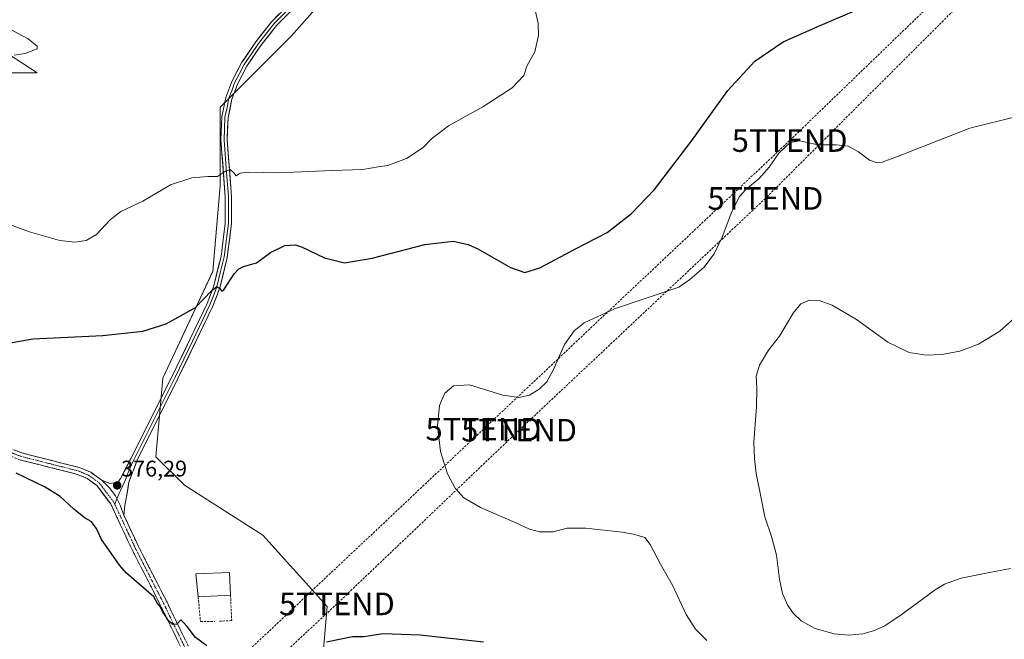
# Model space of a CAD drawing. Units: metres. Extents: x 600996 to 604454, y 4703718 to 4706082.
# Drawn here: x 603206 to 603641, y 4705359 to 4705633 of the extents above; entities that cross this region are included whole.
import ezdxf
from ezdxf.enums import TextEntityAlignment as Align

# ---------------------------------------------------------------- set-up
doc = ezdxf.new("R2010")
doc.units = ezdxf.units.M
doc.header["$MEASUREMENT"] = 0
doc.linetypes.add('TRAZO_Y_PUNTO', pattern=[1, 0.5, -0.25, 0, -0.25])
doc.linetypes.add('TRAZOSX2', pattern=[1.5, 1, -0.5])
doc.layers.get('0').update_dxf_attribs({"lineweight": 5})
for name, color, linetype, lineweight in [('Camino', 19, 'TRAZOSX2', 0), ('Camino Cxs', 19, 'Continuous', 0), ('Camino eje', 19, 'TRAZO_Y_PUNTO', 0), ('Carátula', 7, 'Continuous', 5), ('Conducción de hidrocarburos lineal', 6, 'TRAZOSX2', 0), ('Cultivos herbáceos CxS', 92, 'Continuous', 0), ('Curva de nivel maestra', 36, 'Continuous', 30), ('Curva de nivel normal', 36, 'Continuous', 0), ('Edificación', 1, 'Continuous', 13), ('Edificación Cxs', 1, 'Continuous', 13), ('Layer 0', 7, 'Continuous', 0), ('Muro lineal', 1, 'TRAZOSX2', 13), ('Pastizal CxS', 92, 'Continuous', 0), ('Punto de cota en terreno', 7, 'Continuous', 0), ('Rótulo de punto de cota en terreno', 19, 'Continuous', 0), ('Torre de tendido puntual', 7, 'Continuous', 0)]:
    doc.layers.add(name, color=color, linetype=linetype, lineweight=lineweight)
doc.styles.add('Arial', font='txt', dxfattribs={"height": 0.2})

# ---------------------------------------------------------------- blocks, each defined once
blk = doc.blocks.new('*U150')
at = {"layer": 'Cultivos herbáceos CxS', "color": 92, "linetype": 'Continuous', "lineweight": 0}
for points in [[(603185.1209, 4705609.7803, 365.5772), (603213.4521, 4705609.7801, 365.9502), (603189.0563, 4705625.5263, 364.4991)], [(603373.1955, 4705679.7025, 368.715), (603325.8701, 4705626.0689, 368.1462), (603294.3199, 4705594.5197, 368.2529), (603294.3193, 4705559.8151, 370.6792), (603291.1637, 4705521.9557, 374.6331), (603269.0781, 4705474.6317, 376.9108), (603265.9227, 4705439.9271, 376.6897), (603278.5421, 4705427.3071, 376.9587), (603313.2465, 4705405.2219, 377.1321), (603341.6407, 4705373.6721, 375.7083), (603338.4851, 4705335.8127, 373.4266)]]:
    blk.add_polyline3d(points, dxfattribs=at)
blk = doc.blocks.new('*U153')
at = {"layer": 'Cultivos herbáceos CxS', "color": 92, "linetype": 'Continuous', "lineweight": 0}
blk.add_polyline3d([(603338.4851, 4705335.8127, 373.4266), (603341.6407, 4705373.6721, 375.7083), (603313.2465, 4705405.2219, 377.1321), (603278.5421, 4705427.3071, 376.9587), (603265.9227, 4705439.9271, 376.6897), (603269.0781, 4705474.6317, 376.9108), (603291.1637, 4705521.9557, 374.6331), (603294.3193, 4705559.8151, 370.6792), (603294.3199, 4705594.5197, 368.2529), (603325.8701, 4705626.0689, 368.1462), (603373.1955, 4705679.7025, 368.715)], dxfattribs=at)
blk = doc.blocks.new('*U168')
at = {"layer": 'Curva de nivel normal', "color": 36, "linetype": 'Continuous', "lineweight": 0}
blk.add_polyline3d([(603432.91, 4705640.79, 370), (603435.03, 4705631.69, 370), (603435.19, 4705626.23, 370), (603433.54, 4705618.99, 370), (603429.98, 4705612.72, 370), (603428.7, 4705608.55, 370), (603423.5, 4705603.09, 370), (603410.56, 4705594.74, 370), (603395.42, 4705586.3, 370), (603387.9, 4705580.64, 370), (603384.17, 4705576.77, 370), (603376.84, 4705571.93, 370), (603368.51, 4705568.81, 370), (603364.34, 4705568.14, 370), (603357.47, 4705566.98, 370), (603343.91, 4705566.52, 370), (603319.87, 4705565.58, 370), (603306.97, 4705565.82, 370), (603303.24, 4705565.39, 370), (603301.4, 4705564.25, 370), (603300.28, 4705565.61, 370), (603298.82, 4705566.98, 370), (603296.8, 4705566.32, 370), (603293.26, 4705563.9, 370), (603288.97, 4705563.89, 370), (603281.86, 4705563.36, 370), (603272.43, 4705560.15, 370), (603260.21, 4705553.04, 370), (603250.49, 4705548.38, 370), (603245.67, 4705544.69, 370), (603239.74, 4705538.31, 370), (603235.04, 4705535.57, 370), (603230.14, 4705534.92, 370), (603223.46, 4705535.63, 370), (603209.97, 4705539.4, 370), (603189.34, 4705546.92, 370)], dxfattribs=at)
blk = doc.blocks.new('*U172')
at = {"layer": 'Curva de nivel normal', "color": 36, "linetype": 'Continuous', "lineweight": 0}
blk.add_polyline3d([(603509.68, 4705358.66, 380), (603504.62, 4705363.68, 380), (603500.5, 4705370.22, 380), (603494.4, 4705383.07, 380), (603489.11, 4705392.36, 380), (603484.55, 4705401.12, 380), (603482.22, 4705404.28, 380), (603477.15, 4705405.72, 380), (603472.2, 4705406.63, 380), (603456.08, 4705408.4, 380), (603447.87, 4705408.29, 380), (603441.61, 4705406.66, 380), (603435.57, 4705406.72, 380), (603431.2, 4705407.92, 380), (603424.93, 4705410.82, 380), (603409.59, 4705417.42, 380), (603402.1, 4705421.78, 380), (603398.29, 4705426.01, 380), (603395, 4705432.4, 380), (603391.91, 4705442.31, 380), (603390.45, 4705453.42, 380), (603391.38, 4705462.58, 380), (603393.79, 4705468.1, 380), (603397.6, 4705471.33, 380), (603404.66, 4705471.72, 380), (603419.45, 4705467.15, 380), (603426.5, 4705466.11, 380), (603431.24, 4705467.14, 380), (603435.49, 4705469.8, 380), (603438.91, 4705473.09, 380), (603441.83, 4705478.48, 380), (603446.76, 4705489.64, 380), (603450.91, 4705495.57, 380), (603455.43, 4705499.18, 380), (603468.85, 4705505.4, 380), (603497.23, 4705514.98, 380), (603502.09, 4705518.41, 380), (603508.25, 4705523.72, 380), (603512.93, 4705529.71, 380), (603516.46, 4705537.04, 380), (603520.66, 4705548.38, 380), (603524.03, 4705555.04, 380), (603526.96, 4705558.23, 380), (603532.66, 4705562.81, 380), (603537.23, 4705568.02, 380), (603541.5, 4705574.21, 380), (603546.55, 4705579.01, 380), (603550.72, 4705579.64, 380), (603558.7, 4705577.93, 380), (603566.92, 4705577.98, 380), (603572.14, 4705577.38, 380), (603576.81, 4705574.87, 380), (603581.66, 4705571.2, 380), (603584.96, 4705569.91, 380), (603587.28, 4705570.32, 380), (603593.24, 4705572.46, 380), (603626.02, 4705585.28, 380), (603647.3, 4705590.54, 380)], dxfattribs=at)
blk = doc.blocks.new('*U179')
at = {"layer": 'Curva de nivel maestra', "color": 36, "linetype": 'Continuous', "lineweight": 30}
for points in [[(603410.84, 4705357.89, 375), (603382.86, 4705361.09, 375), (603366.26, 4705361.56, 375), (603357.87, 4705360.26, 375), (603352.85, 4705360.22, 375), (603341.35, 4705357.91, 375)], [(603288.5, 4705356.35, 375), (603283.46, 4705359.97, 375), (603279.78, 4705364.84, 375), (603278.06, 4705366.76, 375), (603276.98, 4705367.83, 375), (603275.19, 4705365.84, 375), (603273.39, 4705365.76, 375), (603272.3, 4705366.83, 375), (603271.17, 4705367.85, 375), (603270.26, 4705369.64, 375), (603268.86, 4705371.53, 375), (603267.64, 4705373.86, 375), (603266.45, 4705375.33, 375), (603265.05, 4705377.93, 375), (603252.97, 4705388.4, 375), (603249.86, 4705391.96, 375), (603246.22, 4705397.31, 375), (603241.86, 4705403.39, 375), (603239.6, 4705408.13, 375), (603237.36, 4705411.29, 375), (603234.66, 4705412.79, 375), (603229.63, 4705416.77, 375), (603223.59, 4705422.32, 375), (603217, 4705426.46, 375), (603204.16, 4705432.64, 375)], [(603199.84, 4705490.02, 375), (603211.48, 4705492.05, 375), (603242.41, 4705493.56, 375), (603260.14, 4705495.54, 375), (603270.52, 4705498.68, 375), (603283.52, 4705505.89, 375), (603290.49, 4705513.4, 375), (603292.89, 4705515.26, 375), (603294.16, 4705514.3, 375), (603295.11, 4705513.21, 375), (603296.02, 4705513.8, 375), (603300.54, 4705520.89, 375), (603302.65, 4705523.13, 375), (603304.69, 4705524.05, 375), (603310.44, 4705525.71, 375), (603316.65, 4705530.25, 375), (603323, 4705533.44, 375), (603327.65, 4705533.66, 375), (603330.39, 4705532.87, 375), (603340.56, 4705527.94, 375), (603349.32, 4705525.71, 375), (603361.63, 4705527.74, 375), (603384.95, 4705533.82, 375), (603397.49, 4705535.36, 375), (603404.12, 4705533.76, 375), (603408.31, 4705531.89, 375), (603422.78, 4705523.72, 375), (603429.16, 4705521.38, 375), (603435.83, 4705523.53, 375), (603451.9, 4705532.02, 375), (603465.55, 4705539.18, 375), (603476.37, 4705547.52, 375), (603486.47, 4705558.16, 375), (603502.71, 4705579.45, 375), (603518.9, 4705602.01, 375), (603530.89, 4705614.92, 375), (603543.36, 4705623.45, 375), (603559.83, 4705630.7, 375), (603576.01, 4705637.62, 375)]]:
    blk.add_polyline3d(points, dxfattribs=at)
blk = doc.blocks.new('5PATER')
at = {"layer": 'Carátula', "linetype": 'Continuous', "lineweight": 5}
h = blk.add_hatch(color=250, dxfattribs=at)
edge = h.paths.add_edge_path()
edge.add_ellipse((0, 0.01), major_axis=(-1.33, -1.34), ratio=0.999422, start_angle=0, end_angle=360)
blk = doc.blocks.new('5TTEND')
blk.add_text('5TTEND', height=10).set_placement((0, 0), align=Align.MIDDLE_CENTER)

msp = doc.modelspace()

# ---------------------------------------------------------------- linework, layer by layer
at = {"layer": 'Camino', "color": 19, "linetype": 'TRAZOSX2', "lineweight": 0}
for points in [[(603242, 4705429.52), (603237.11, 4705433.07), (603232.2, 4705435.14), (603206.63, 4705441.63), (603197.22, 4705445.23)], [(603286.34, 4705243.65), (603295.06, 4705269.14), (603298.18, 4705281.99), (603299.53, 4705296.42), (603297.89, 4705309.26), (603292.36, 4705323.92), (603268.04, 4705374.18), (603255.41, 4705398.85), (603248.65, 4705413.28), (603245.94, 4705419.06), (603239.77, 4705427.25), (603235.55, 4705430.31), (603231.2, 4705432.15), (603205.68, 4705438.62), (603200.93, 4705440.44)], [(603295.26, 4705325.16), (603270.86, 4705375.59), (603258.24, 4705400.24), (603251.72, 4705414.14)]]:
    msp.add_lwpolyline(points, dxfattribs=at)
at = {"layer": 'Camino Cxs', "color": 19, "linetype": 'Continuous', "lineweight": 0}
msp.add_lwpolyline([(603242, 4705429.52), (603245.29, 4705426.28), (603248.04, 4705422.58), (603250.2, 4705418.5), (603251.72, 4705414.14)], dxfattribs=at)
for points in [[(603203.49, 4705442.83, 375.44), (603206.63, 4705441.63, 375.34), (603210.89, 4705440.55, 375.5), (603215.15, 4705439.47, 375.71), (603219.42, 4705438.39, 375.77), (603223.68, 4705437.3, 375.73), (603227.94, 4705436.22, 375.8), (603232.2, 4705435.14, 375.9), (603234.66, 4705434.11, 375.97), (603237.11, 4705433.07, 375.95), (603239.56, 4705431.3, 375.9), (603242, 4705429.52, 376.03), (603245.29, 4705426.28, 376.12), (603248.04, 4705422.58, 376.11), (603250.2, 4705418.5, 376), (603251.72, 4705414.14, 375.94), (603253.35, 4705410.67, 375.7), (603254.98, 4705407.19, 375.62), (603256.61, 4705403.72, 375.68), (603258.24, 4705400.24, 375.48), (603260.34, 4705396.13, 375.41), (603262.45, 4705392.02, 375.43), (603264.55, 4705387.92, 375.25), (603266.65, 4705383.81, 375.37), (603268.76, 4705379.7, 375.13), (603270.86, 4705375.59, 375.11), (603272.89, 4705371.39, 375.07), (603274.93, 4705367.19, 374.81), (603276.96, 4705362.98, 374.86), (603278.99, 4705358.78, 374.59)], [(603276.15, 4705357.43, 374.49), (603274.12, 4705361.62, 374.59), (603272.09, 4705365.8, 374.66), (603270.07, 4705369.99, 374.91), (603268.04, 4705374.18, 374.9), (603265.94, 4705378.29, 375.02), (603263.83, 4705382.4, 375.1), (603261.73, 4705386.52, 375.15), (603259.62, 4705390.63, 375.27), (603257.52, 4705394.74, 375.26), (603255.41, 4705398.85, 375.34), (603253.72, 4705402.46, 375.44), (603252.03, 4705406.07, 375.49), (603250.34, 4705409.67, 375.62), (603248.65, 4705413.28, 375.67), (603247.3, 4705416.17, 375.71), (603245.94, 4705419.06, 375.8), (603243.88, 4705421.79, 375.82), (603241.83, 4705424.52, 375.78), (603239.77, 4705427.25, 375.82), (603237.66, 4705428.78, 375.72), (603235.55, 4705430.31, 375.72), (603231.2, 4705432.15, 375.8), (603226.95, 4705433.23, 375.77), (603222.69, 4705434.31, 375.55), (603218.44, 4705435.39, 375.51), (603214.19, 4705436.46, 375.54), (603209.93, 4705437.54, 375.48), (603205.68, 4705438.62, 375.27)]]:
    msp.add_polyline3d(points, dxfattribs=at)
at = {"layer": 'Camino eje', "color": 19, "linetype": 'TRAZO_Y_PUNTO', "lineweight": 0}
for points in [[(603201.27, 4705442), (603206.16, 4705440.13), (603218.92, 4705436.89), (603231.7, 4705433.65), (603233.88, 4705432.73), (603236.33, 4705431.69), (603240.89, 4705428.39), (603247.3, 4705419.88), (603247.71, 4705419)], [(603247.71, 4705419), (603249.07, 4705416.11), (603250.02, 4705414.07), (603253.57, 4705406.5), (603256.83, 4705399.55), (603269.45, 4705374.89), (603293.81, 4705324.54), (603298.67, 4705311.66), (603299.43, 4705309.65), (603300.29, 4705302.87), (603301.11, 4705296.45), (603299.74, 4705281.73), (603296.57, 4705268.7), (603292.22, 4705255.97), (603288.25, 4705243.38)]]:
    msp.add_lwpolyline(points, dxfattribs=at)
at = {"layer": 'Conducción de hidrocarburos lineal', "color": 6, "linetype": 'TRAZOSX2', "lineweight": 0}
for points in [[(604080.19, 4706077.03, 397.84), (604028.92, 4706029.36, 395.39), (603893.63, 4705894.11, 382.17), (603702.42, 4705720.95, 373.19), (603535.55, 4705554.2, 381.87), (603426.61, 4705451.69, 380.63), (603346.02, 4705374.85, 375.89), (603092.26, 4705138.31, 363.83), (602989.62, 4705045.05, 364.71), (602912.05, 4704973.89, 355.95), (602730.97, 4704809.69, 358.64), (602603.31, 4704691.94, 365.92), (602207.41, 4704342.34, 350.27), (602147.88, 4704289.82, 347.64), (602100.55, 4704254.68, 342.64), (601926.79, 4704128.14, 338.79), (601804.51, 4704032.04, 337.1), (601723.32, 4703975.39, 336.82), (601380.96, 4703723.51, 333.03)], [(604067.66, 4706076.84, 397.31), (604019.44, 4706030.67, 394.55), (603981.47, 4705994.48, 393.82), (603842.52, 4705862.09, 379.85), (603699.38, 4705727.56, 373.13), (603546.28, 4705579.81, 379.76), (603410.84, 4705452.15, 380.43), (603298.55, 4705346.36, 374.57), (603106.36, 4705172.44, 366.21), (602985.88, 4705057.62, 366.07), (602894.22, 4704973.87, 355.41), (602727.67, 4704816.78, 358.1), (602593.49, 4704696.16, 366.51), (602475.52, 4704592.07, 360.25), (602317.83, 4704453.17, 362.11), (602203.67, 4704351.52, 350.1)]]:
    msp.add_polyline3d(points, dxfattribs=at)
at = {"layer": 'Cultivos herbáceos CxS', "color": 92, "linetype": 'Continuous', "lineweight": 0}
for points in [[(603498.49, 4705747.64, 371.46), (603483.62, 4705736.49, 371.27), (603417.37, 4705708.1, 369.97), (603373.2, 4705679.7, 368.71), (603325.87, 4705626.07, 368.15), (603294.32, 4705594.52, 368.25), (603294.32, 4705559.82, 370.68), (603291.16, 4705521.96, 374.63), (603269.08, 4705474.63, 376.91), (603265.92, 4705439.93, 376.69), (603278.54, 4705427.31, 376.96), (603313.25, 4705405.22, 377.13), (603341.64, 4705373.67, 375.71), (603338.49, 4705335.81, 373.43)], [(603498.49, 4705747.64, 371.46), (603483.62, 4705736.49, 371.27), (603417.37, 4705708.1, 369.97), (603373.2, 4705679.7, 368.71), (603325.87, 4705626.07, 368.15), (603294.32, 4705594.52, 368.25), (603294.32, 4705559.82, 370.68), (603291.16, 4705521.96, 374.63), (603269.08, 4705474.63, 376.91), (603265.92, 4705439.93, 376.69), (603278.54, 4705427.31, 376.96), (603313.25, 4705405.22, 377.13), (603341.64, 4705373.67, 375.71), (603338.49, 4705335.81, 373.43)], [(603185.12, 4705609.78, 365.58), (603213.45, 4705609.78, 365.95), (603189.06, 4705625.53, 364.5)]]:
    msp.add_polyline3d(points, dxfattribs=at)
at = {"layer": 'Curva de nivel normal', "color": 36, "linetype": 'Continuous', "lineweight": 0}
for points in [[(603198.14, 4705630.78, 365), (603209.39, 4705624.76, 365), (603213.36, 4705621.5, 365), (603213.4, 4705620.32, 365), (603208.08, 4705618.27, 365), (603203.25, 4705617.53, 365)], [(603643.96, 4705390.56, 385), (603634.73, 4705388.79, 385), (603622.22, 4705386.3, 385), (603614.85, 4705383.6, 385), (603610.67, 4705381.11, 385), (603595.58, 4705370.02, 385), (603588.37, 4705365.17, 385), (603583.36, 4705362.9, 385), (603578.64, 4705361.55, 385), (603572.41, 4705360.96, 385), (603565.98, 4705361.58, 385), (603557.64, 4705363.91, 385), (603551.42, 4705367.35, 385), (603548.03, 4705370.56, 385), (603545.48, 4705374.21, 385), (603543.08, 4705379.51, 385), (603541.72, 4705385.81, 385), (603540.45, 4705396.46, 385), (603538.46, 4705404.24, 385), (603535.24, 4705413.36, 385), (603533.53, 4705422.37, 385), (603531.45, 4705432.57, 385), (603530.68, 4705439.14, 385), (603530.37, 4705446.46, 385), (603531.56, 4705462.01, 385), (603531.79, 4705470.36, 385), (603531.47, 4705475.52, 385), (603532.9, 4705480.39, 385), (603536.92, 4705487.05, 385), (603541.82, 4705493.32, 385), (603547.88, 4705503.46, 385), (603551.28, 4705507.6, 385), (603555.11, 4705509.14, 385), (603559.31, 4705509.07, 385), (603565.12, 4705506.98, 385), (603575.8, 4705500.59, 385), (603589.76, 4705490.57, 385), (603599.13, 4705486.1, 385), (603606.8, 4705484.92, 385), (603613.58, 4705485.13, 385), (603621.59, 4705486.6, 385), (603629.76, 4705489.74, 385), (603639.2, 4705495.43, 385), (603644.98, 4705500.64, 385)]]:
    msp.add_polyline3d(points, dxfattribs=at)
at = {"layer": 'Edificación', "color": 1, "linetype": 'Continuous', "lineweight": 13}
msp.add_polyline3d([(603298.96, 4705378.69, 375.65), (603284.64, 4705377.97, 375.57), (603283.57, 4705388.11, 375.98), (603298.44, 4705388.76, 376.44), (603298.96, 4705378.69, 375.65)], dxfattribs=at)
at = {"layer": 'Edificación Cxs', "color": 1, "linetype": 'Continuous', "lineweight": 13}
msp.add_polyline3d([(603298.96, 4705378.69, 375.65), (603284.64, 4705377.97, 375.57), (603283.57, 4705388.11, 375.98), (603298.44, 4705388.76, 376.44), (603298.96, 4705378.69, 375.65)], close=True, dxfattribs=at)
at = {"layer": 'Layer 0', "linetype": 'Continuous', "lineweight": 0}
for points in [[(603242, 4705429.52), (603245.58, 4705428.13), (603249.23, 4705428.69), (603250.27, 4705430.28), (603255.05, 4705439.46), (603273.22, 4705475.81), (603288.6, 4705507.66), (603291.63, 4705515.55), (603294.75, 4705528.59), (603296.63, 4705543.33), (603296.65, 4705554.96), (603294.71, 4705580.16), (603295.1, 4705590.28), (603296.95, 4705598.9), (603299.47, 4705605.89), (603303.87, 4705614.2), (603310.19, 4705623.55), (603317.23, 4705632.47), (603342.42, 4705657.98)], [(603342.32, 4705655.91), (603318.27, 4705631.56), (603311.31, 4705622.73), (603308.22, 4705618.17), (603305.06, 4705613.49), (603302.94, 4705609.48), (603300.74, 4705605.33), (603299.48, 4705601.83), (603298.28, 4705598.52), (603297.41, 4705594.42), (603296.48, 4705590.11), (603296.29, 4705585.05), (603296.1, 4705580.19), (603297.07, 4705567.59), (603298.03, 4705555.01), (603298.02, 4705549.2), (603298.02, 4705543.24), (603296.12, 4705528.34), (603294.56, 4705521.82), (603292.95, 4705515.14), (603291.39, 4705511.06), (603289.87, 4705507.11), (603282.16, 4705491.13), (603274.47, 4705475.2), (603265.41, 4705457.09), (603256.32, 4705438.91), (603254.08, 4705434.09), (603252.33, 4705429.4), (603249.55, 4705423.37), (603248.7, 4705421.34)], [(603342.21, 4705653.83), (603319.31, 4705630.64), (603312.42, 4705621.91), (603306.24, 4705612.78), (603302.01, 4705604.76), (603299.61, 4705598.14), (603297.86, 4705589.94), (603297.48, 4705580.21), (603299.41, 4705555.06), (603299.4, 4705543.15), (603297.48, 4705528.09), (603294.27, 4705514.73), (603291.14, 4705506.56), (603275.71, 4705474.59), (603257.59, 4705438.36), (603254.04, 4705428.71), (603252.87, 4705422.2), (603252.2, 4705418.44), (603251.72, 4705414.14)], [(603242, 4705429.52), (603245.29, 4705426.28), (603248.04, 4705422.58), (603250.2, 4705418.5), (603251.72, 4705414.14)], [(603248.7, 4705421.34), (603247.71, 4705419)]]:
    msp.add_lwpolyline(points, dxfattribs=at)
msp.add_polyline3d([(603322.58, 4705633.95, 367.93), (603319.31, 4705630.64, 367.79), (603317.01, 4705627.73, 367.92), (603314.72, 4705624.82, 367.79), (603312.42, 4705621.91, 367.83), (603310.36, 4705618.87, 367.71), (603308.3, 4705615.82, 367.82), (603306.24, 4705612.78, 367.85), (603304.13, 4705608.77, 367.75), (603302.01, 4705604.76, 367.98), (603300.81, 4705601.45, 367.98), (603299.61, 4705598.14, 367.94), (603298.74, 4705594.04, 368.13), (603297.86, 4705589.94, 368.41), (603297.67, 4705585.08, 368.7), (603297.48, 4705580.21, 368.97), (603297.8, 4705576.02, 369.22), (603298.12, 4705571.83, 369.51), (603298.45, 4705567.64, 369.81), (603298.77, 4705563.44, 370.09), (603299.09, 4705559.25, 370.43), (603299.41, 4705555.06, 370.78), (603299.41, 4705551.09, 371.15), (603299.4, 4705547.12, 371.57), (603299.4, 4705543.15, 372.04), (603298.92, 4705539.39, 372.7), (603298.44, 4705535.62, 373.2), (603297.96, 4705531.86, 373.64), (603297.48, 4705528.09, 374.03), (603296.41, 4705523.64, 374.33), (603295.34, 4705519.18, 374.49), (603294.27, 4705514.73, 374.84), (603292.71, 4705510.65, 375.17), (603291.14, 4705506.56, 375.23), (603289.21, 4705502.56, 375.38), (603287.28, 4705498.57, 375.73), (603285.35, 4705494.57, 375.78), (603283.43, 4705490.58, 376.05), (603281.5, 4705486.58, 376.2), (603279.57, 4705482.58, 376.36), (603277.64, 4705478.59, 376.69), (603275.71, 4705474.59, 376.72), (603273.7, 4705470.56, 376.92), (603271.68, 4705466.54, 376.88), (603269.67, 4705462.51, 376.81), (603267.66, 4705458.49, 376.94), (603265.64, 4705454.46, 376.66), (603263.63, 4705450.44, 376.76), (603261.62, 4705446.41, 376.67), (603259.6, 4705442.39, 376.52), (603257.59, 4705438.36, 376.53), (603256.41, 4705435.14, 376.34), (603255.22, 4705431.93, 376.21), (603254.04, 4705428.71, 376.19), (603253.46, 4705425.46, 376.24), (603252.87, 4705422.2, 376.18), (603252.2, 4705418.44, 376.05), (603251.72, 4705414.14, 375.94), (603250.2, 4705418.5, 376), (603248.04, 4705422.58, 376.11), (603245.29, 4705426.28, 376.12), (603242, 4705429.52, 376.03), (603245.58, 4705428.13, 376.18), (603249.23, 4705428.69, 376.27), (603250.27, 4705430.28, 376.27), (603251.86, 4705433.34, 376.25), (603253.46, 4705436.4, 376.31), (603255.05, 4705439.46, 376.46), (603257.07, 4705443.5, 376.59), (603259.09, 4705447.54, 376.62), (603261.11, 4705451.58, 376.74), (603263.13, 4705455.62, 376.68), (603265.14, 4705459.65, 376.84), (603267.16, 4705463.69, 376.87), (603269.18, 4705467.73, 376.92), (603271.2, 4705471.77, 376.93), (603273.22, 4705475.81, 376.72), (603275.14, 4705479.79, 376.56), (603277.07, 4705483.77, 376.35), (603278.99, 4705487.75, 376.11), (603280.91, 4705491.74, 375.94), (603282.83, 4705495.72, 375.63), (603284.76, 4705499.7, 375.49), (603286.68, 4705503.68, 375.36), (603288.6, 4705507.66, 375.07), (603290.12, 4705511.61, 374.98), (603291.63, 4705515.55, 374.8), (603292.67, 4705519.9, 374.42), (603293.71, 4705524.24, 374.13), (603294.75, 4705528.59, 373.83), (603295.38, 4705533.5, 373.46), (603296, 4705538.42, 372.91), (603296.63, 4705543.33, 371.93), (603296.64, 4705547.21, 371.55), (603296.64, 4705551.08, 371.16), (603296.65, 4705554.96, 370.81), (603296.33, 4705559.16, 370.52), (603296, 4705563.36, 370.14), (603295.68, 4705567.56, 369.83), (603295.36, 4705571.76, 369.49), (603295.03, 4705575.96, 369.16), (603294.71, 4705580.16, 368.86), (603294.84, 4705583.53, 368.67), (603294.97, 4705586.91, 368.5), (603295.1, 4705590.28, 368.3), (603296.03, 4705594.59, 368.08), (603296.95, 4705598.9, 367.77), (603298.21, 4705602.4, 367.7), (603299.47, 4705605.89, 367.72), (603301.67, 4705610.05, 367.71), (603303.87, 4705614.2, 367.63), (603305.98, 4705617.32, 367.81), (603308.08, 4705620.43, 367.68), (603310.19, 4705623.55, 367.75), (603312.54, 4705626.52, 367.71), (603314.88, 4705629.5, 367.77), (603317.23, 4705632.47, 367.68), (603320.38, 4705635.66, 367.8)], dxfattribs=at)
at = {"layer": 'Muro lineal', "color": 1, "linetype": 'TRAZOSX2', "lineweight": 13}
for points in [[(603284.64, 4705377.97, 375.57), (603285.67, 4705367.02, 375.21), (603292, 4705367.08, 375.07)], [(603298.96, 4705378.69, 375.65), (603299.47, 4705367.48, 375.34), (603294.01, 4705367.21, 375.11)]]:
    msp.add_polyline3d(points, dxfattribs=at)
at = {"layer": 'Pastizal CxS', "color": 92, "linetype": 'Continuous', "lineweight": 0}
for points in [[(603189.06, 4705625.53, 364.5), (603213.45, 4705609.78, 365.95), (603185.12, 4705609.78, 365.58)], [(603185.12, 4705609.78, 365.58), (603213.45, 4705609.78, 365.95), (603189.06, 4705625.53, 364.5)]]:
    msp.add_polyline3d(points, dxfattribs=at)

# ---------------------------------------------------------------- block references
at = {"layer": 'Cultivos herbáceos CxS', "color": 92, "linetype": 'Continuous', "lineweight": 0}
for name in ['*U150', '*U153']:
    msp.add_blockref(name, (0, 0), dxfattribs=at)
at = {"layer": 'Curva de nivel maestra', "color": 36, "linetype": 'Continuous', "lineweight": 30}
msp.add_blockref('*U179', (0, 0), dxfattribs=at)
at = {"layer": 'Curva de nivel normal', "color": 36, "linetype": 'Continuous', "lineweight": 0}
for name in ['*U172', '*U168']:
    msp.add_blockref(name, (0, 0), dxfattribs=at)
at = {"layer": 'Punto de cota en terreno', "linetype": 'Continuous', "lineweight": 0}
msp.add_blockref('5PATER', (603248.82, 4705427.25, 376.29), dxfattribs=at)
at = {"layer": 'Torre de tendido puntual', "linetype": 'Continuous', "lineweight": 0}
for p in [(603546.28, 4705579.81, 379.76), (603535.55, 4705554.2, 381.87), (603410.84, 4705452.15, 380.43), (603426.61, 4705451.69, 380.63), (603346.02, 4705374.85, 375.89)]:
    msp.add_blockref('5TTEND', p, dxfattribs=at)

# ---------------------------------------------------------------- texts
at = {"layer": 'Rótulo de punto de cota en terreno', "color": 19, "linetype": 'Continuous', "lineweight": 0, "style": 'Arial'}
msp.add_text('376,29', height=7, dxfattribs=at).set_placement((603250.58, 4705429.01), align=Align.BOTTOM_LEFT)

doc.saveas('drawing.dxf')
